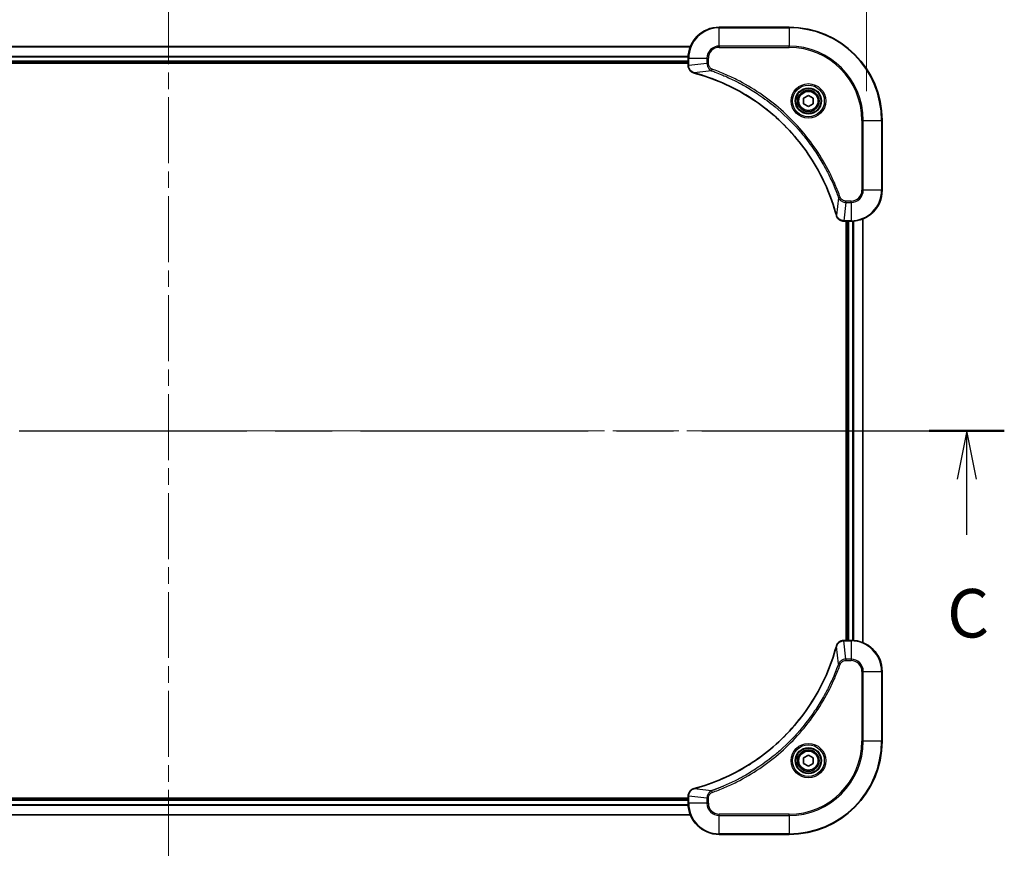
# Model space of a CAD drawing. Units: millimetres. Extents: x 43 to 8510, y 24 to 1429.
# Drawn here: x 1968 to 2222, y 1010 to 1227 of the extents above; entities that cross this region are included whole.
import ezdxf

# ---------------------------------------------------------------- set-up
doc = ezdxf.new("R2010")
doc.units = ezdxf.units.MM
doc.header["$LTSCALE"] = 3
doc.linetypes.add('CHAIN', pattern=[0.3543, 0.2362, -0.0295, 0.0591, -0.0295])
doc.layers.get('Defpoints').update_dxf_attribs({"lineweight": 25})
for name, color, linetype, lineweight in [('Centerline (ISO)', 131, 'Continuous', 18), ('Dimension (ISO)', 7, 'Continuous', 18), ('Dimension (ISO) @ 1', 7, 'Continuous', 18), ('Section Line (ISO)', 7, 'CHAIN', 25), ('Visible (ISO)', 7, 'Continuous', 35), ('Visible Narrow (ISO)', 7, 'Continuous', 25)]:
    doc.layers.add(name, color=color, linetype=linetype, lineweight=lineweight)
doc.styles.add('Note Text (TK)', font='MS PGothic.ttf')
doc.dimstyles.new('Default - Method 1b (TK)', dxfattribs={"dimscale": 3, "dimtxt": 2.5, "dimasz": 2.5, "dimexe": 1, "dimexo": 1.5, "dimgap": 1, "dimtad": 1, "dimtoh": 1, "dimrnd": 1e-08, "dimdsep": 46, "dimtxsty": 'Note Text (TK)', "dimcen": 0.09, "dimdle": 5, "dimclrd": 100, "dimclre": 100, "dimclrt": 7, "dimadec": 1, "dimazin": 1, "dimtfac": 1, "dimtmove": 0, "dimatfit": 3, "dimfxl": 1, "dimtolj": 1, "dimlwd": -1, "dimlwe": -1, "dimarcsym": 0})

# ---------------------------------------------------------------- blocks, each defined once
blk = doc.blocks.new('2dTransSection71')
at = {"layer": 'Section Line (ISO)', "linetype": 'CHAIN', "ltscale": 16.557268}
blk.add_line((127.507, 227.412), (213.501, 227.412), dxfattribs=at)
at = {"layer": 'Section Line (ISO)', "linetype": 'Continuous', "lineweight": 50}
for p, q in [((127.507, 227.412), (131.373, 227.412)), ((209.635, 227.412), (213.501, 227.412))]:
    blk.add_line(p, q, dxfattribs=at)
at = {"layer": 'Section Line (ISO)', "linetype": 'Continuous'}
for p, q in [((129.44, 227.412), (128.94, 224.912)), ((129.44, 224.912), (129.44, 227.412)), ((129.94, 224.912), (129.44, 227.412)), ((211.568, 227.412), (211.068, 224.912)), ((211.568, 224.912), (211.568, 227.412)), ((212.068, 224.912), (211.568, 227.412)), ((129.44, 222.051), (129.44, 224.912)), ((211.568, 222.051), (211.568, 224.912))]:
    blk.add_line(p, q, dxfattribs=at)
at = {"layer": 'Section Line (ISO)', "char_height": 2.5, "attachment_point": 7, "style": 'Note Text (TK)'}
for insert in [(128.422, 215.978), (210.549, 215.978)]:
    blk.add_mtext('C', dxfattribs=dict(at, insert=insert))
blk = doc.blocks.new('*D30')
at = {"layer": 'Defpoints', "color": 0}
for p in [(2186, 1271.14), (1826, 1201.06), (2186, 1201.06)]:
    blk.add_point(p, dxfattribs=at)
at = {"layer": 'Dimension (ISO)', "color": 100}
for p, q in [((1826, 1208.56), (1826, 1276.14)), ((2186, 1208.56), (2186, 1276.14)), ((1838.5, 1271.14), (2173.5, 1271.14))]:
    blk.add_line(p, q, dxfattribs=at)
for points in [[(1838.5, 1273.22), (1838.5, 1269.05), (1826, 1271.14)], [(2173.5, 1273.22), (2173.5, 1269.05), (2186, 1271.14)]]:
    blk.add_solid(points, dxfattribs=at)
at = {"layer": 'Dimension (ISO)', "color": 7, "insert": (1880.65, 1283.99), "char_height": 12.5, "attachment_point": 4, "style": 'Note Text (TK)'}
blk.add_mtext('\\A1;\\fＭＳ Ｐゴシック|b0|i0;{\\H12.4500;360±0.5 (ケース外形 / External)}', dxfattribs=at)

msp = doc.modelspace()

# ---------------------------------------------------------------- linework, layer by layer
at = {"layer": 'Centerline (ISO)', "linetype": 'CHAIN', "ltscale": 23.990969}
for p, q in [((2006, 1232.5119), (2006, 1009.6046)), ((1814.5695, 1121.0582), (2197.4305, 1121.0582))]:
    msp.add_line(p, q, dxfattribs=at)
at = {"layer": 'Visible (ISO)'}
for p, q in [((2166, 1225.0582), (2148, 1225.0582)), ((1871.4162, 1220.0582), (2140.5838, 1220.0582)), ((1872, 1216.0582), (2140, 1216.0582)), ((2140, 1217.0582), (2140, 1215.2272)), ((1872, 1215.7582), (2140, 1215.7582)), ((2140, 1215.2118), (2140, 1215.2272)), ((2169.75, 1206.7799), (2171, 1207.5016)), ((2169.75, 1205.3365), (2169.75, 1206.7799)), ((2171, 1207.5016), (2172.25, 1206.7799)), ((2172.25, 1206.7799), (2172.25, 1205.3365)), ((2171, 1204.6148), (2169.75, 1205.3365)), ((2172.25, 1205.3365), (2171, 1204.6148)), ((2190, 1183.0582), (2190, 1201.0582)), ((2185, 1175.642), (2185, 1066.4744)), ((2180.169, 1175.0582), (2180.1536, 1175.0582)), ((2180.169, 1175.0582), (2182, 1175.0582)), ((2180.7, 1175.0582), (2180.7, 1067.0582)), ((2181, 1175.0582), (2181, 1067.0582)), ((2180.1536, 1067.0582), (2180.169, 1067.0582)), ((2182, 1067.0582), (2180.169, 1067.0582)), ((2190, 1041.0582), (2190, 1059.0582)), ((2169.75, 1036.7799), (2171, 1037.5016)), ((2169.75, 1035.3365), (2169.75, 1036.7799)), ((2171, 1037.5016), (2172.25, 1036.7799)), ((2172.25, 1036.7799), (2172.25, 1035.3365)), ((2171, 1034.6148), (2169.75, 1035.3365)), ((2172.25, 1035.3365), (2171, 1034.6148)), ((2140, 1026.3582), (1872, 1026.3582)), ((2140, 1026.0582), (1872, 1026.0582)), ((2140, 1026.8892), (2140, 1026.9046)), ((2140, 1026.8892), (2140, 1025.0582)), ((2140.5838, 1022.0582), (1871.4162, 1022.0582)), ((2148, 1017.0582), (2166, 1017.0582))]:
    msp.add_line(p, q, dxfattribs=at)
for centre, radius in [((2171, 1206.0582), 3.25), ((2171, 1206.0582), 2.75), ((2171, 1036.0582), 3.25), ((2171, 1036.0582), 2.75)]:
    msp.add_circle(centre, radius, dxfattribs=at)
for centre, radius, start, end in [((2148, 1217.0582), 8, 90, 180), ((2166, 1201.0582), 24, 0, 90), ((2182, 1183.0582), 8, 270, 0), ((2182, 1059.0582), 8, 0, 90), ((2166, 1041.0582), 24, 270, 0), ((2148, 1025.0582), 8, 180, 270)]:
    msp.add_arc(centre, radius, start, end, dxfattribs=at)
for points, knots in [([(2140, 1215.2118), (2140, 1214.7121), (2140.1964, 1214.2144), (2140.5355, 1213.8498), (2140.7899, 1213.5763), (2141.1232, 1213.3764), (2141.4815, 1213.2802)], [-0.196787795, -0.196787795, -0.196787795, -0.196787795, -0.084337626, -0.084337626, -0.084337626, 0, 0, 0, 0]), ([(2141.5538, 1213.2608), (2144.0481, 1212.5874), (2146.4921, 1211.7277), (2148.8587, 1210.6913), (2153.5919, 1208.6186), (2158.014, 1205.8351), (2161.9297, 1202.4635), (2165.8454, 1199.092), (2169.2547, 1195.1323), (2172.0073, 1190.7594), (2174.7599, 1186.3866), (2176.8557, 1181.6006), (2178.2026, 1176.612)], [0, 0, 0, 0, 0.78253283, 0.78253283, 0.78253283, 2.34759848, 2.34759848, 2.34759848, 3.91266414, 3.91266414, 3.91266414, 5.47772979, 5.47772979, 5.47772979, 5.47772979]), ([(2178.222, 1176.5397), (2178.2861, 1176.3008), (2178.3954, 1176.0731), (2178.5429, 1175.8726), (2178.6905, 1175.6721), (2178.8764, 1175.499), (2179.0876, 1175.366), (2179.4044, 1175.1664), (2179.7788, 1175.0582), (2180.1536, 1175.0582)], [-0.196787795, -0.196787795, -0.196787795, -0.196787795, -0.140562711, -0.140562711, -0.140562711, -0.084337626, -0.084337626, -0.084337626, 0, 0, 0, 0]), ([(2180.1536, 1067.0582), (2179.6539, 1067.0582), (2179.1562, 1066.8619), (2178.7916, 1066.5227), (2178.5181, 1066.2684), (2178.3182, 1065.935), (2178.222, 1065.5767)], [-0.196787795, -0.196787795, -0.196787795, -0.196787795, -0.084337626, -0.084337626, -0.084337626, 0, 0, 0, 0]), ([(2178.2026, 1065.5045), (2177.5291, 1063.0102), (2176.6695, 1060.5661), (2175.6331, 1058.1995), (2173.5604, 1053.4663), (2170.7769, 1049.0442), (2167.4053, 1045.1286), (2164.0337, 1041.2129), (2160.0741, 1037.8035), (2155.7012, 1035.0509), (2151.3284, 1032.2983), (2146.5424, 1030.2025), (2141.5538, 1028.8557)], [0, 0, 0, 0, 0.78253283, 0.78253283, 0.78253283, 2.34759848, 2.34759848, 2.34759848, 3.91266414, 3.91266414, 3.91266414, 5.47772979, 5.47772979, 5.47772979, 5.47772979]), ([(2141.4815, 1028.8362), (2141.2426, 1028.7721), (2141.0149, 1028.6629), (2140.8144, 1028.5153), (2140.6139, 1028.3677), (2140.4408, 1028.1818), (2140.3078, 1027.9706), (2140.1082, 1027.6538), (2140, 1027.2794), (2140, 1026.9046)], [-0.196787795, -0.196787795, -0.196787795, -0.196787795, -0.140562711, -0.140562711, -0.140562711, -0.084337626, -0.084337626, -0.084337626, 0, 0, 0, 0])]:
    msp.add_open_spline(points, degree=3, knots=knots, dxfattribs=at)
for points in [[(2141.4815, 1213.2802), (2141.5054, 1213.2738), (2141.5296, 1213.2673), (2141.5538, 1213.2608)], [(2178.2026, 1176.612), (2178.2091, 1176.5878), (2178.2156, 1176.5636), (2178.222, 1176.5397)], [(2178.222, 1065.5767), (2178.2156, 1065.5528), (2178.2091, 1065.5286), (2178.2026, 1065.5045)], [(2141.5538, 1028.8557), (2141.5296, 1028.8491), (2141.5054, 1028.8426), (2141.4815, 1028.8362)]]:
    msp.add_open_spline(points, degree=3, dxfattribs=at)
at = {"layer": 'Visible Narrow (ISO)'}
for p, q in [((2148, 1224.9118), (2148, 1225.0582)), ((2148, 1224.9118), (2166, 1224.9118)), ((2148, 1220.2047), (2148, 1224.9118)), ((2166, 1224.9118), (2166, 1225.0582)), ((2166, 1224.9118), (2166, 1220.2047)), ((1871.4348, 1220.0119), (2140.5652, 1220.0119)), ((2148, 1220.2047), (2148, 1219.8511)), ((2166, 1220.2047), (2148, 1220.2047)), ((2148, 1219.8511), (2166, 1219.8511)), ((2166, 1219.8511), (2166, 1220.2047)), ((1871.9804, 1217.6182), (2140.0196, 1217.6182)), ((1871.9897, 1217.4645), (2140.0103, 1217.4645)), ((1872, 1216.3582), (2140, 1216.3582)), ((2140, 1217.0582), (2140.1465, 1217.0582)), ((2140.1465, 1215.2272), (2140.1465, 1217.0582)), ((2140.1465, 1217.0582), (2144.8536, 1217.0582)), ((2144.8536, 1217.0582), (2144.8536, 1215.7211)), ((2144.8536, 1217.0582), (2145.2071, 1217.0582)), ((2145.2071, 1215.7211), (2145.2071, 1217.0582)), ((2140.1465, 1215.2272), (2140, 1215.2272)), ((2144.8536, 1215.7211), (2140.1465, 1215.2272)), ((2146.0293, 1213.8204), (2141.5617, 1213.2897)), ((2144.8536, 1215.7211), (2145.2071, 1215.7211)), ((2146.0293, 1213.8204), (2146.1828, 1214.2531)), ((2184.7929, 1201.0582), (2184.7929, 1183.0582)), ((2185.1465, 1201.0582), (2184.7929, 1201.0582)), ((2185.1465, 1201.0582), (2189.8536, 1201.0582)), ((2185.1465, 1183.0582), (2185.1465, 1201.0582)), ((2189.8536, 1201.0582), (2189.8536, 1183.0582)), ((2189.8536, 1201.0582), (2190, 1201.0582)), ((2185.1465, 1183.0582), (2184.7929, 1183.0582)), ((2189.8536, 1183.0582), (2185.1465, 1183.0582)), ((2189.8536, 1183.0582), (2190, 1183.0582)), ((2178.7622, 1181.0876), (2178.2315, 1176.6199)), ((2178.7622, 1181.0876), (2179.1948, 1181.241)), ((2180.6629, 1179.9118), (2180.169, 1175.2047)), ((2182, 1180.2653), (2180.6629, 1180.2653)), ((2180.6629, 1179.9118), (2180.6629, 1180.2653)), ((2180.6629, 1179.9118), (2182, 1179.9118)), ((2182, 1179.9118), (2182, 1180.2653)), ((2182, 1179.9118), (2182, 1175.2047)), ((2184.9305, 1175.6143), (2184.9305, 1066.5022)), ((2182, 1175.2047), (2180.169, 1175.2047)), ((2180.169, 1175.0582), (2180.169, 1175.2047)), ((2181.3, 1175.0582), (2181.3, 1067.0582)), ((2182, 1175.2047), (2182, 1175.0582)), ((2182.3595, 1175.0663), (2182.3595, 1067.0501)), ((2182.59, 1175.08), (2182.59, 1067.0364)), ((2180.169, 1066.9118), (2180.169, 1067.0582)), ((2180.169, 1066.9118), (2182, 1066.9118)), ((2180.6629, 1062.2047), (2180.169, 1066.9118)), ((2182, 1067.0582), (2182, 1066.9118)), ((2182, 1066.9118), (2182, 1062.2047)), ((2178.7622, 1061.0289), (2178.2315, 1065.4966)), ((2182, 1062.2047), (2180.6629, 1062.2047)), ((2180.6629, 1062.2047), (2180.6629, 1061.8511)), ((2180.6629, 1061.8511), (2182, 1061.8511)), ((2182, 1062.2047), (2182, 1061.8511)), ((2178.7622, 1061.0289), (2179.1948, 1060.8755)), ((2184.7929, 1059.0582), (2184.7929, 1041.0582)), ((2185.1465, 1059.0582), (2184.7929, 1059.0582)), ((2185.1465, 1041.0582), (2185.1465, 1059.0582)), ((2185.1465, 1059.0582), (2189.8536, 1059.0582)), ((2189.8536, 1059.0582), (2190, 1059.0582)), ((2189.8536, 1059.0582), (2189.8536, 1041.0582)), ((2184.7929, 1041.0582), (2185.1465, 1041.0582)), ((2189.8536, 1041.0582), (2185.1465, 1041.0582)), ((2189.8536, 1041.0582), (2190, 1041.0582)), ((2146.0293, 1028.296), (2141.5617, 1028.8267)), ((2146.0293, 1028.296), (2146.1828, 1027.8634)), ((2140, 1025.7582), (1872, 1025.7582)), ((2140, 1026.8892), (2140.1465, 1026.8892)), ((2144.8536, 1026.3953), (2140.1465, 1026.8892)), ((2140.1465, 1025.0582), (2140.1465, 1026.8892)), ((2144.8536, 1026.3953), (2144.8536, 1025.0582)), ((2144.8536, 1026.3953), (2145.2071, 1026.3953)), ((2145.2071, 1025.0582), (2145.2071, 1026.3953)), ((2140.0196, 1024.4983), (1871.9804, 1024.4983)), ((2140.0103, 1024.6519), (1871.9897, 1024.6519)), ((2140.1465, 1025.0582), (2140, 1025.0582)), ((2144.8536, 1025.0582), (2140.1465, 1025.0582)), ((2144.8536, 1025.0582), (2145.2071, 1025.0582)), ((2140.5652, 1022.1046), (1871.4348, 1022.1046)), ((2166, 1022.2653), (2148, 1022.2653)), ((2148, 1021.9118), (2148, 1022.2653)), ((2148, 1017.2047), (2148, 1021.9118)), ((2148, 1021.9118), (2166, 1021.9118)), ((2166, 1021.9118), (2166, 1022.2653)), ((2166, 1021.9118), (2166, 1017.2047)), ((2166, 1017.2047), (2148, 1017.2047)), ((2148, 1017.2047), (2148, 1017.0582)), ((2166, 1017.2047), (2166, 1017.0582))]:
    msp.add_line(p, q, dxfattribs=at)
for centre, radius in [((2171, 1206.0582), 4.4571), ((2171, 1206.0582), 4.1036), ((2171, 1206.0582), 3.3964), ((2171, 1206.0582), 2.45), ((2171, 1036.0582), 4.4571), ((2171, 1036.0582), 4.1036), ((2171, 1036.0582), 3.3964), ((2171, 1036.0582), 2.45)]:
    msp.add_circle(centre, radius, dxfattribs=at)
for centre, radius, start, end in [((2148, 1217.0582), 7.8536, 90, 180), ((2166, 1201.0582), 23.8536, 0, 90), ((2148, 1217.0582), 3.1464, 90, 180), ((2148, 1217.0582), 2.7929, 90, 180), ((2166, 1201.0582), 19.1464, 0, 90), ((2166, 1201.0582), 18.7929, 0, 90), ((2182, 1183.0582), 2.7929, 270, 0), ((2182, 1183.0582), 7.8536, 270, 0), ((2182, 1183.0582), 3.1464, 270, 0), ((2182, 1059.0582), 7.8536, 0, 90), ((2182, 1059.0582), 3.1464, 0, 90), ((2182, 1059.0582), 2.7929, 0, 90), ((2166, 1041.0582), 18.7929, 270, 0), ((2166, 1041.0582), 23.8536, 270, 0), ((2166, 1041.0582), 19.1464, 270, 0), ((2148, 1025.0582), 7.8536, 180, 270), ((2148, 1025.0582), 3.1464, 180, 270), ((2148, 1025.0582), 2.7929, 180, 270)]:
    msp.add_arc(centre, radius, start, end, dxfattribs=at)
for centre, major_axis, ratio, start_param, end_param in [((2140.5, 1215.2118), (-0.5, 0), 0.00935385, 0, 0.7859117), ((2140.4007, 1214.9811), (0.0487, -2.3816), 0.10517158, 4.60669413, 4.61457479), ((2141.6111, 1213.7631), (-0.1296, -0.4829), 0.14287502, 5.88309352, 6.28318531), ((2141.6841, 1213.7435), (-0.1303, -0.4827), 0.00038233, 0, 0.34837257), ((2178.6853, 1176.7423), (-0.4827, -0.1303), 0.00038233, 5.93481415, 6.2831868), ((2178.7049, 1176.6693), (-0.4829, -0.1296), 0.14287502, 0, 0.40009206), ((2179.9229, 1175.4588), (-2.3812, 0.0487), 0.1051554, 1.66859369, 1.67647558), ((2180.1536, 1175.5582), (0, -0.5), 0.00935385, 5.49727361, 6.28318531), ((2180.1536, 1066.5582), (0, 0.5), 0.00935385, 0, 0.7859117), ((2179.9228, 1066.6576), (-2.3816, -0.0487), 0.10517158, 4.60669413, 4.61457479), ((2178.6853, 1065.3741), (-0.4827, 0.1303), 0.00038233, 0, 0.34837257), ((2178.7049, 1065.4471), (-0.4829, 0.1296), 0.14287502, 5.88309352, 6.28318531), ((2141.6111, 1028.3533), (-0.1296, 0.4829), 0.14287502, 0, 0.40009206), ((2141.6841, 1028.373), (-0.1303, 0.4827), 0.00038233, 5.934809, 6.28318133), ((2140.5, 1026.9046), (-0.5, 0), 0.00935385, 5.4972736, 6.28318531), ((2140.4006, 1027.1353), (0.0487, 2.3812), 0.1051554, 1.66859369, 1.67647558)]:
    msp.add_ellipse(centre, major_axis=major_axis, ratio=ratio, start_param=start_param, end_param=end_param, dxfattribs=at)
for points, knots in [([(2141.4649, 1213.3257), (2141.2585, 1213.4033), (2141.0699, 1213.5139), (2140.9067, 1213.646), (2140.7962, 1213.7355), (2140.6966, 1213.8354), (2140.6078, 1213.944), (2140.5254, 1214.0448), (2140.455, 1214.1493), (2140.3952, 1214.2589), (2140.2421, 1214.5396), (2140.1502, 1214.8811), (2140.1466, 1215.2085)], [0, 0, 0, 0, 0.05028531, 0.05028531, 0.05028531, 0.084337626, 0.084337626, 0.084337626, 0.115936047, 0.115936047, 0.115936047, 0.196787795, 0.196787795, 0.196787795, 0.196787795]), ([(2144.8536, 1215.7211), (2144.8542, 1215.5054), (2144.9037, 1215.2349), (2144.9703, 1215.0372), (2144.9921, 1214.9727), (2145.0157, 1214.9121), (2145.0416, 1214.8537), (2145.0962, 1214.7307), (2145.1588, 1214.6162), (2145.2456, 1214.4915), (2145.3122, 1214.3958), (2145.3868, 1214.3045), (2145.4703, 1214.2193), (2145.5063, 1214.1825), (2145.5441, 1214.147), (2145.5834, 1214.1127), (2145.7138, 1213.999), (2145.8611, 1213.8978), (2146.0293, 1213.8204)], [-0.187504168, -0.187504168, -0.187504168, -0.187504168, -0.134326228, -0.134326228, -0.134326228, -0.116955095, -0.116955095, -0.116955095, -0.080358929, -0.080358929, -0.080358929, -0.0522949, -0.0522949, -0.0522949, -0.040179465, -0.040179465, -0.040179465, 0, 0, 0, 0]), ([(2146.1828, 1214.2531), (2146.0565, 1214.2978), (2145.8198, 1214.4284), (2145.3716, 1214.8729), (2145.2071, 1215.364), (2145.2071, 1215.7211)], [0, 0, 0, 0, 0.040179465, 0.080358929, 0.187504168, 0.187504168, 0.187504168, 0.187504168]), ([(2146.0293, 1213.8204), (2146.0537, 1213.8117), (2146.0781, 1213.8031), (2146.1024, 1213.7944), (2146.2459, 1213.7431), (2146.4545, 1213.6671), (2146.588, 1213.6178), (2146.6719, 1213.5868), (2146.7389, 1213.5618), (2146.8127, 1213.5342), (2146.8468, 1213.5215), (2146.8826, 1213.5081), (2146.9238, 1213.4926), (2147.5178, 1213.2694), (2148.1318, 1213.0268), (2148.6987, 1212.7914), (2148.8693, 1212.7205), (2149.0394, 1212.6489), (2149.2143, 1212.5741), (2150.26, 1212.1271), (2151.2937, 1211.6457), (2152.311, 1211.1321), (2153.1595, 1210.7038), (2154.0025, 1210.25), (2154.8275, 1209.7761), (2155.9807, 1209.1138), (2157.0989, 1208.4139), (2158.1988, 1207.6699), (2159.6446, 1206.692), (2161.0507, 1205.6421), (2162.3952, 1204.5269), (2164.5602, 1202.7312), (2166.5738, 1200.7703), (2168.4336, 1198.6617), (2168.7846, 1198.2637), (2169.1296, 1197.8608), (2169.4682, 1197.4526), (2170.5837, 1196.1078), (2171.6325, 1194.7045), (2172.612, 1193.257), (2173.3562, 1192.1571), (2174.0563, 1191.0389), (2174.7185, 1189.8857), (2175.1922, 1189.0607), (2175.6456, 1188.2177), (2176.0737, 1187.3692), (2176.587, 1186.3518), (2177.0682, 1185.3179), (2177.5159, 1184.2725), (2177.5525, 1184.1871), (2177.5889, 1184.1016), (2177.625, 1184.016), (2177.6605, 1183.932), (2177.6958, 1183.8479), (2177.7309, 1183.7637), (2177.7653, 1183.6811), (2177.7996, 1183.5984), (2177.8336, 1183.5156), (2177.8669, 1183.4346), (2177.9001, 1183.3534), (2177.9331, 1183.2721), (2177.9653, 1183.1927), (2177.9974, 1183.1132), (2178.0293, 1183.0336), (2178.0604, 1182.9559), (2178.0913, 1182.8782), (2178.1221, 1182.8003), (2178.1509, 1182.7274), (2178.1796, 1182.6544), (2178.2081, 1182.5812), (2178.2368, 1182.5078), (2178.2653, 1182.4342), (2178.2937, 1182.3606), (2178.3209, 1182.2898), (2178.348, 1182.2189), (2178.375, 1182.1479), (2178.3984, 1182.0864), (2178.4216, 1182.0247), (2178.4448, 1181.963), (2178.4688, 1181.899), (2178.4927, 1181.8349), (2178.5165, 1181.7706), (2178.5383, 1181.7116), (2178.5601, 1181.6525), (2178.5817, 1181.5932), (2178.6227, 1181.4807), (2178.6516, 1181.4012), (2178.6979, 1181.2705), (2178.7139, 1181.2251), (2178.7311, 1181.176), (2178.7449, 1181.1367), (2178.7507, 1181.1203), (2178.7564, 1181.1039), (2178.7622, 1181.0876)], [-4.82621249, -4.82621249, -4.82621249, -4.82621249, -4.81844842, -4.81844842, -4.81844842, -4.77269349, -4.77269349, -4.77269349, -4.74390962, -4.74390962, -4.74390962, -4.73061692, -4.73061692, -4.73061692, -4.53913686, -4.53913686, -4.53913686, -4.48148303, -4.48148303, -4.48148303, -4.13675357, -4.13675357, -4.13675357, -3.84919093, -3.84919093, -3.84919093, -3.44729464, -3.44729464, -3.44729464, -2.91901319, -2.91901319, -2.91901319, -2.06837678, -2.06837678, -2.06837678, -1.90783066, -1.90783066, -1.90783066, -1.37891786, -1.37891786, -1.37891786, -0.97698999, -0.97698999, -0.97698999, -0.68945893, -0.68945893, -0.68945893, -0.34472946, -0.34472946, -0.34472946, -0.31656511, -0.31656511, -0.31656511, -0.28890509, -0.28890509, -0.28890509, -0.26177095, -0.26177095, -0.26177095, -0.23519152, -0.23519152, -0.23519152, -0.20920511, -0.20920511, -0.20920511, -0.18386262, -0.18386262, -0.18386262, -0.16011563, -0.16011563, -0.16011563, -0.13625792, -0.13625792, -0.13625792, -0.11332385, -0.11332385, -0.11332385, -0.09343365, -0.09343365, -0.09343365, -0.07279556, -0.07279556, -0.07279556, -0.05381314, -0.05381314, -0.05381314, -0.01773212, -0.01773212, -0.01773212, -0.00521417, -0.00521417, -0.00521417, 0, 0, 0, 0]), ([(2179.1948, 1181.241), (2178.8108, 1182.324), (2177.9749, 1184.466), (2176.0339, 1188.6351), (2173.1178, 1193.5988), (2167.4832, 1200.8876), (2160.5274, 1207.011), (2153.5766, 1211.0918), (2149.4079, 1213.0332), (2147.2658, 1213.869), (2146.1828, 1214.2531)], [0, 0, 0, 0, 0.34472946, 0.68945893, 1.37891786, 2.06837678, 3.44729464, 4.13675357, 4.48148303, 4.82621249, 4.82621249, 4.82621249, 4.82621249]), ([(2178.2315, 1176.6199), (2176.8797, 1181.6206), (2172.6976, 1191.1878), (2162.4599, 1203.0818), (2151.395, 1210.0414), (2144.062, 1212.6138), (2141.5617, 1213.2897)], [-5.47772979, -5.47772979, -5.47772979, -5.47772979, -3.91266414, -2.34759848, -0.78253283, 0, 0, 0, 0]), ([(2178.7622, 1181.0876), (2178.8348, 1180.9298), (2178.9296, 1180.7883), (2179.034, 1180.6652), (2179.0781, 1180.6133), (2179.1244, 1180.5642), (2179.1729, 1180.5173), (2179.2631, 1180.4303), (2179.3596, 1180.3522), (2179.461, 1180.2839), (2179.5436, 1180.2282), (2179.6296, 1180.1791), (2179.7181, 1180.1358), (2179.8585, 1180.0671), (2179.9852, 1180.0203), (2180.1308, 1179.9819), (2180.2915, 1179.9395), (2180.4919, 1179.913), (2180.6629, 1179.9118)], [-0.187502416, -0.187502416, -0.187502416, -0.187502416, -0.149825893, -0.149825893, -0.149825893, -0.133930297, -0.133930297, -0.133930297, -0.104414332, -0.104414332, -0.104414332, -0.080358178, -0.080358178, -0.080358178, -0.04217927, -0.04217927, -0.04217927, 0, 0, 0, 0]), ([(2180.6629, 1180.2653), (2180.3951, 1180.2653), (2179.9486, 1180.3764), (2179.4466, 1180.7638), (2179.2545, 1181.0727), (2179.1948, 1181.241)], [0, 0, 0, 0, 0.080358178, 0.133930297, 0.187502416, 0.187502416, 0.187502416, 0.187502416]), ([(2180.1503, 1175.2048), (2179.9476, 1175.2069), (2179.7376, 1175.2411), (2179.5468, 1175.3034), (2179.4163, 1175.3461), (2179.2919, 1175.4014), (2179.1703, 1175.4706), (2179.0655, 1175.5302), (2178.9654, 1175.599), (2178.8718, 1175.6769), (2178.7873, 1175.7472), (2178.7082, 1175.8249), (2178.6351, 1175.9089), (2178.576, 1175.9769), (2178.521, 1176.0489), (2178.4707, 1176.1251), (2178.3899, 1176.2474), (2178.3208, 1176.3808), (2178.2674, 1176.5231)], [0, 0, 0, 0, 0.050060504, 0.050060504, 0.050060504, 0.084337626, 0.084337626, 0.084337626, 0.113903258, 0.113903258, 0.113903258, 0.140562711, 0.140562711, 0.140562711, 0.162131477, 0.162131477, 0.162131477, 0.196787795, 0.196787795, 0.196787795, 0.196787795]), ([(2178.2675, 1065.5933), (2178.3451, 1065.7998), (2178.4557, 1065.9883), (2178.5878, 1066.1515), (2178.6772, 1066.262), (2178.7772, 1066.3616), (2178.8858, 1066.4504), (2178.9866, 1066.5328), (2179.091, 1066.6033), (2179.2007, 1066.6631), (2179.4814, 1066.8161), (2179.8229, 1066.908), (2180.1503, 1066.9116)], [0, 0, 0, 0, 0.05028531, 0.05028531, 0.05028531, 0.084337626, 0.084337626, 0.084337626, 0.115936047, 0.115936047, 0.115936047, 0.196787795, 0.196787795, 0.196787795, 0.196787795]), ([(2141.5617, 1028.8267), (2146.5624, 1030.1785), (2156.1295, 1034.3606), (2168.0236, 1044.5983), (2174.9832, 1055.6632), (2177.5556, 1062.9962), (2178.2315, 1065.4966)], [-5.47772979, -5.47772979, -5.47772979, -5.47772979, -3.91266414, -2.34759848, -0.78253283, 0, 0, 0, 0]), ([(2180.6629, 1062.2047), (2180.4472, 1062.204), (2180.1767, 1062.1546), (2179.979, 1062.0879), (2179.9144, 1062.0662), (2179.8539, 1062.0425), (2179.7955, 1062.0166), (2179.6725, 1061.9621), (2179.5579, 1061.8994), (2179.4332, 1061.8126), (2179.3376, 1061.746), (2179.2462, 1061.6714), (2179.1611, 1061.5879), (2179.1243, 1061.5519), (2179.0887, 1061.5142), (2179.0545, 1061.4748), (2178.9407, 1061.3445), (2178.8396, 1061.1971), (2178.7622, 1061.0289)], [-0.187504168, -0.187504168, -0.187504168, -0.187504168, -0.134326228, -0.134326228, -0.134326228, -0.116955095, -0.116955095, -0.116955095, -0.080358929, -0.080358929, -0.080358929, -0.0522949, -0.0522949, -0.0522949, -0.040179465, -0.040179465, -0.040179465, 0, 0, 0, 0]), ([(2179.1948, 1060.8755), (2179.2396, 1061.0017), (2179.3702, 1061.2384), (2179.8147, 1061.6866), (2180.3058, 1061.8511), (2180.6629, 1061.8511)], [0, 0, 0, 0, 0.040179465, 0.080358929, 0.187504168, 0.187504168, 0.187504168, 0.187504168]), ([(2178.7622, 1061.0289), (2178.7535, 1061.0045), (2178.7448, 1060.9802), (2178.7361, 1060.9558), (2178.6848, 1060.8123), (2178.6089, 1060.6038), (2178.5596, 1060.4703), (2178.5285, 1060.3863), (2178.5036, 1060.3194), (2178.476, 1060.2455), (2178.4633, 1060.2114), (2178.4498, 1060.1756), (2178.4343, 1060.1344), (2178.2112, 1059.5405), (2177.9686, 1058.9264), (2177.7332, 1058.3596), (2177.6623, 1058.1889), (2177.5907, 1058.0188), (2177.5159, 1057.8439), (2177.0689, 1056.7982), (2176.5874, 1055.7645), (2176.0739, 1054.7473), (2175.6455, 1053.8987), (2175.1918, 1053.0558), (2174.7179, 1052.2307), (2174.0556, 1051.0776), (2173.3557, 1049.9593), (2172.6117, 1048.8594), (2171.6338, 1047.4136), (2170.5839, 1046.0076), (2169.4687, 1044.663), (2167.673, 1042.498), (2165.7121, 1040.4844), (2163.6035, 1038.6246), (2163.2055, 1038.2736), (2162.8026, 1037.9287), (2162.3944, 1037.59), (2161.0496, 1036.4745), (2159.6463, 1035.4257), (2158.1988, 1034.4463), (2157.0988, 1033.702), (2155.9806, 1033.0019), (2154.8274, 1032.3397), (2154.0025, 1031.866), (2153.1595, 1031.4126), (2152.311, 1030.9845), (2151.2936, 1030.4712), (2150.2597, 1029.99), (2149.2143, 1029.5423), (2149.1289, 1029.5057), (2149.0434, 1029.4694), (2148.9578, 1029.4332), (2148.8738, 1029.3977), (2148.7897, 1029.3624), (2148.7055, 1029.3273), (2148.6229, 1029.2929), (2148.5402, 1029.2587), (2148.4574, 1029.2246), (2148.3764, 1029.1913), (2148.2952, 1029.1581), (2148.2139, 1029.1251), (2148.1345, 1029.0929), (2148.055, 1029.0608), (2147.9753, 1029.0289), (2147.8977, 1028.9978), (2147.8199, 1028.9669), (2147.7421, 1028.9361), (2147.6692, 1028.9073), (2147.5961, 1028.8786), (2147.523, 1028.8501), (2147.4496, 1028.8214), (2147.376, 1028.7929), (2147.3024, 1028.7646), (2147.2316, 1028.7373), (2147.1607, 1028.7102), (2147.0897, 1028.6832), (2147.0281, 1028.6599), (2146.9665, 1028.6366), (2146.9048, 1028.6134), (2146.8408, 1028.5894), (2146.7766, 1028.5655), (2146.7124, 1028.5418), (2146.6534, 1028.5199), (2146.5942, 1028.4982), (2146.535, 1028.4766), (2146.4225, 1028.4355), (2146.343, 1028.4066), (2146.2122, 1028.3603), (2146.1669, 1028.3443), (2146.1178, 1028.3271), (2146.0785, 1028.3133), (2146.0621, 1028.3076), (2146.0457, 1028.3019), (2146.0293, 1028.296)], [-4.82621249, -4.82621249, -4.82621249, -4.82621249, -4.81844842, -4.81844842, -4.81844842, -4.77269349, -4.77269349, -4.77269349, -4.74390962, -4.74390962, -4.74390962, -4.73061692, -4.73061692, -4.73061692, -4.53913686, -4.53913686, -4.53913686, -4.48148303, -4.48148303, -4.48148303, -4.13675357, -4.13675357, -4.13675357, -3.84919093, -3.84919093, -3.84919093, -3.44729464, -3.44729464, -3.44729464, -2.91901319, -2.91901319, -2.91901319, -2.06837678, -2.06837678, -2.06837678, -1.90783066, -1.90783066, -1.90783066, -1.37891786, -1.37891786, -1.37891786, -0.97698999, -0.97698999, -0.97698999, -0.68945893, -0.68945893, -0.68945893, -0.34472946, -0.34472946, -0.34472946, -0.31656511, -0.31656511, -0.31656511, -0.28890509, -0.28890509, -0.28890509, -0.26177095, -0.26177095, -0.26177095, -0.23519152, -0.23519152, -0.23519152, -0.20920511, -0.20920511, -0.20920511, -0.18386262, -0.18386262, -0.18386262, -0.16011563, -0.16011563, -0.16011563, -0.13625792, -0.13625792, -0.13625792, -0.11332385, -0.11332385, -0.11332385, -0.09343365, -0.09343365, -0.09343365, -0.07279556, -0.07279556, -0.07279556, -0.05381314, -0.05381314, -0.05381314, -0.01773212, -0.01773212, -0.01773212, -0.00521417, -0.00521417, -0.00521417, 0, 0, 0, 0]), ([(2146.1828, 1027.8634), (2147.2658, 1028.2474), (2149.4078, 1029.0833), (2153.5769, 1031.0243), (2158.5406, 1033.9404), (2165.8293, 1039.5751), (2171.9528, 1046.5308), (2176.0336, 1053.4817), (2177.975, 1057.6503), (2178.8108, 1059.7925), (2179.1948, 1060.8755)], [0, 0, 0, 0, 0.34472946, 0.68945893, 1.37891786, 2.06837678, 3.44729464, 4.13675357, 4.48148303, 4.82621249, 4.82621249, 4.82621249, 4.82621249]), ([(2140.1466, 1026.9079), (2140.1487, 1027.1107), (2140.1829, 1027.3207), (2140.2452, 1027.5114), (2140.2879, 1027.642), (2140.3432, 1027.7663), (2140.4123, 1027.8879), (2140.4719, 1027.9927), (2140.5407, 1028.0929), (2140.6187, 1028.1865), (2140.689, 1028.2709), (2140.7667, 1028.35), (2140.8507, 1028.4231), (2140.9187, 1028.4822), (2140.9907, 1028.5372), (2141.0668, 1028.5875), (2141.1892, 1028.6683), (2141.3226, 1028.7374), (2141.4649, 1028.7908)], [0, 0, 0, 0, 0.050060504, 0.050060504, 0.050060504, 0.084337626, 0.084337626, 0.084337626, 0.113903258, 0.113903258, 0.113903258, 0.140562711, 0.140562711, 0.140562711, 0.162131477, 0.162131477, 0.162131477, 0.196787795, 0.196787795, 0.196787795, 0.196787795]), ([(2146.0293, 1028.296), (2145.8716, 1028.2234), (2145.7301, 1028.1287), (2145.607, 1028.0242), (2145.5551, 1027.9801), (2145.506, 1027.9339), (2145.4591, 1027.8853), (2145.3721, 1027.7952), (2145.294, 1027.6986), (2145.2257, 1027.5973), (2145.17, 1027.5146), (2145.1209, 1027.4286), (2145.0776, 1027.3402), (2145.0089, 1027.1998), (2144.9621, 1027.073), (2144.9237, 1026.9275), (2144.8813, 1026.7667), (2144.8547, 1026.5663), (2144.8536, 1026.3953)], [-0.187502416, -0.187502416, -0.187502416, -0.187502416, -0.149825893, -0.149825893, -0.149825893, -0.133930297, -0.133930297, -0.133930297, -0.104414332, -0.104414332, -0.104414332, -0.080358178, -0.080358178, -0.080358178, -0.04217927, -0.04217927, -0.04217927, 0, 0, 0, 0]), ([(2145.2071, 1026.3953), (2145.2071, 1026.6632), (2145.3181, 1027.1096), (2145.7056, 1027.6116), (2146.0144, 1027.8037), (2146.1828, 1027.8634)], [0, 0, 0, 0, 0.080358178, 0.133930297, 0.187502416, 0.187502416, 0.187502416, 0.187502416])]:
    msp.add_open_spline(points, degree=3, knots=knots, dxfattribs=at)
for points in [[(2141.5617, 1213.2897), (2141.5282, 1213.302), (2141.496, 1213.314), (2141.4649, 1213.3257)], [(2178.2674, 1176.5231), (2178.2557, 1176.5542), (2178.2437, 1176.5864), (2178.2315, 1176.6199)], [(2178.2315, 1065.4966), (2178.2437, 1065.53), (2178.2558, 1065.5622), (2178.2675, 1065.5933)], [(2141.4649, 1028.7908), (2141.496, 1028.8025), (2141.5282, 1028.8145), (2141.5617, 1028.8267)]]:
    msp.add_open_spline(points, degree=3, dxfattribs=at)

# ---------------------------------------------------------------- block references
at = {"layer": 'Section Line (ISO)', "xscale": 5, "yscale": 5, "zscale": 5}
msp.add_blockref('2dTransSection71', (1154, -16), dxfattribs=at)

# ---------------------------------------------------------------- dimensions: what is measured, and where the dimension line sits
at = {"layer": 'Dimension (ISO) @ 1', "color": 100}
dim = msp.add_linear_dim(base=(2186, 1271.1371), p1=(1826, 1201.0582), p2=(2186, 1201.0582), text='\\fＭＳ Ｐゴシック|b0|i0;{\\H12.4500;<> (ケース外形 / External)}', dimstyle='Default - Method 1b (TK)', override={"dimscale": 1, "dimtxt": 12.5, "dimasz": 12.5, "dimexe": 5, "dimexo": 7.5, "dimgap": 5, "dimtoh": 0, "dimdec": 2, "dimcen": 0.45, "dimtol": 1, "dimlim": 0, "dimtp": 0.5, "dimtm": 0.5, "dimtdec": 2, "dimtix": 0, "dimtofl": 0, "dimtmove": 0, "dimatfit": 1}, dxfattribs=at)
dim.commit()
dim.dimension.update_dxf_attribs({"geometry": '*D30', "text_midpoint": (2006, 1271.1371), "dimtype": 128})

doc.saveas('drawing.dxf')
